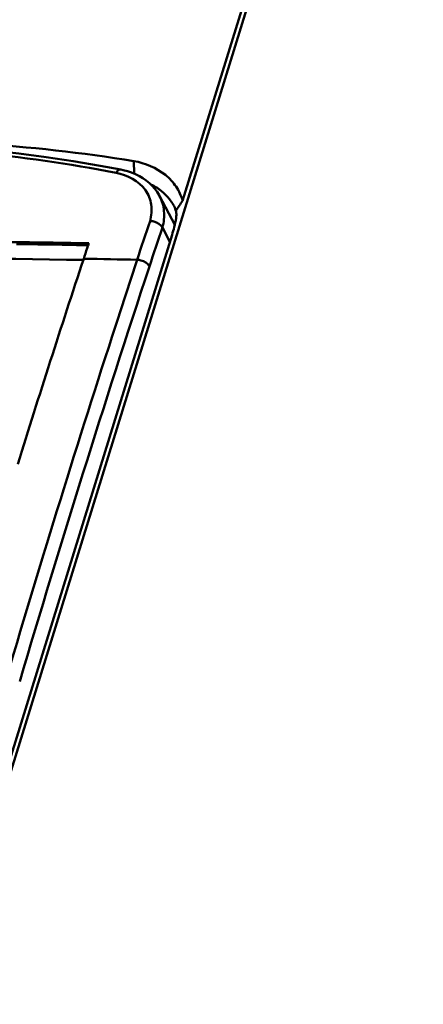
# Model space of a CAD drawing. Units: millimetres. Extents: x -1871 to 16091, y 2373 to 20293.
# Drawn here: x 1347 to 1386, y 10120 to 10215 of the extents above; entities that cross this region are included whole.
import ezdxf

# ---------------------------------------------------------------- set-up
doc = ezdxf.new("R2010")
doc.units = ezdxf.units.MM
doc.layers.add('AM_0', color=7, linetype='Continuous', lineweight=50)

msp = doc.modelspace()

# ---------------------------------------------------------------- linework, layer by layer
at = {"layer": 'AM_0'}
for p, q in [((1362.865, 10197.177), (1385.715, 10271.12)), ((1339.739, 10120.877), (1386.068, 10270.796)), ((1358.183, 10199.796), (1358.167, 10201.009)), ((1360.645, 10197.638), (1362.114, 10194.853)), ((1362.159, 10196.39), (1362.229, 10196.216)), ((1361.643, 10193.22), (1360.924, 10194.583)), ((1338.903, 10119.635), (1361.851, 10193.894)), ((1346.852, 10192.982), (1348.908, 10192.953)), ((1348.908, 10192.953), (1349.191, 10192.949)), ((1349.191, 10192.949), (1351.246, 10192.917)), ((1351.246, 10192.917), (1351.53, 10192.912)), ((1351.53, 10192.912), (1353.759, 10192.873)), ((1353.743, 10192.825), (1353.669, 10192.603)), ((1353.759, 10192.873), (1353.743, 10192.825)), ((1353.825, 10193.073), (1353.759, 10192.873)), ((1353.776, 10193.074), (1353.825, 10193.073))]:
    msp.add_line(p, q, dxfattribs=at)
for points in [[(1356.915, 10200.182), (1354.924, 10200.558), (1352.327, 10200.999), (1349.707, 10201.389), (1347.065, 10201.727), (1344.402, 10202.012)], [(1360.647, 10197.634), (1360.61, 10197.703), (1360.416, 10198.022), (1360.194, 10198.324), (1359.945, 10198.61), (1359.669, 10198.876), (1359.369, 10199.123), (1359.046, 10199.348), (1358.701, 10199.552), (1358.336, 10199.733), (1357.951, 10199.891), (1357.549, 10200.025), (1357.131, 10200.135), (1356.915, 10200.182)]]:
    msp.add_lwpolyline(points, dxfattribs=at)
for centre, radius, start, end in [((1332.606, 10041.629), 161.417, 80.88837, 86.29318), ((1331.822, 10075.176), 127.106, 78.82356, 85.08604), ((1357.415, 10193.74), 5.55, 57.86659, 64.43015), ((1779.559, 10052.657), 443.371, 161.24391, 161.75318), ((1779.426, 10052.445), 441.981, 161.24069, 161.75297), ((1327.197, 8729.802), 1463.514, 88.959361, 89.313678), ((1778.873, 10051.279), 448.075, 161.61491, 161.75216), ((1327.146, 8768.842), 1422.859, 88.947132, 91.044866), ((2594.008, 9782.567), 1306.359, 161.754026, 162.667127), ((1326.51, 8717.235), 1474.593, 88.757583, 88.957777), ((2582.741, 9787.831), 1289.086, 161.752087, 162.04738), ((2646.398, 9767.138), 1354.692, 161.774179, 163.548958), ((2655.217, 9764.73), 1365.153, 162.062613, 163.546791)]:
    msp.add_arc(centre, radius, start, end, dxfattribs=at)
msp.add_ellipse((1361.892, 10193.955), major_axis=(5.021, 8.081), ratio=0.097723, start_param=1.22213, end_param=1.348468, dxfattribs=at)
for points, knots in [([(1358.167, 10201.009), (1359.256, 10200.805), (1360.841, 10200.165), (1362.296, 10198.59), (1362.728, 10197.657), (1362.865, 10197.177)], [0, 0, 0, 0, 0.523545, 0.764046, 1, 1, 1, 1]), ([(1356.459, 10199.871), (1356.491, 10199.923), (1356.595, 10200.073), (1356.789, 10200.206), (1356.915, 10200.182)], [0, 0, 0, 0, 0.321127, 1, 1, 1, 1]), ([(1359.733, 10195.219), (1359.871, 10195.729), (1359.964, 10196.79), (1359.154, 10198.839), (1357.532, 10199.658), (1356.459, 10199.871)], [0, 0, 0, 0, 0.249, 0.484865, 1, 1, 1, 1]), ([(1360.367, 10198.44), (1360.46, 10198.381), (1360.817, 10198.141), (1361.143, 10197.854), (1361.36, 10197.618)], [0, 0, 0, 0, 0.255324, 1, 1, 1, 1]), ([(1360.923, 10194.585), (1361.061, 10195.102), (1361.178, 10196.159), (1360.882, 10197.188), (1360.647, 10197.635)], [0, 0, 0, 0, 0.514589, 1, 1, 1, 1]), ([(1361.36, 10197.618), (1361.444, 10197.527), (1361.761, 10197.153), (1362.014, 10196.726), (1362.159, 10196.39)], [0, 0, 0, 0, 0.252684, 1, 1, 1, 1]), ([(1362.229, 10196.216), (1362.235, 10196.194), (1362.26, 10196.089), (1362.266, 10195.98), (1362.266, 10195.894)], [0, 0, 0, 0, 0.208699, 1, 1, 1, 1]), ([(1359.734, 10195.219), (1359.858, 10195.219), (1360.313, 10195.159), (1360.767, 10194.88), (1360.924, 10194.583)], [0, 0, 0, 0, 0.270305, 1, 1, 1, 1]), ([(1362.266, 10195.894), (1362.266, 10195.827), (1362.248, 10195.476), (1362.179, 10195.13), (1362.115, 10194.855)], [0, 0, 0, 0, 0.19319, 1, 1, 1, 1]), ([(1362.115, 10194.855), (1362.098, 10194.782), (1362.019, 10194.459), (1361.927, 10194.139), (1361.851, 10193.894)], [0, 0, 0, 0, 0.226946, 1, 1, 1, 1]), ([(1358.483, 10191.481), (1358.607, 10191.478), (1359.057, 10191.408), (1359.529, 10191.141), (1359.67, 10190.836)], [0, 0, 0, 0, 0.269469, 1, 1, 1, 1])]:
    msp.add_open_spline(points, degree=3, knots=knots, dxfattribs=at)

doc.saveas('drawing.dxf')
